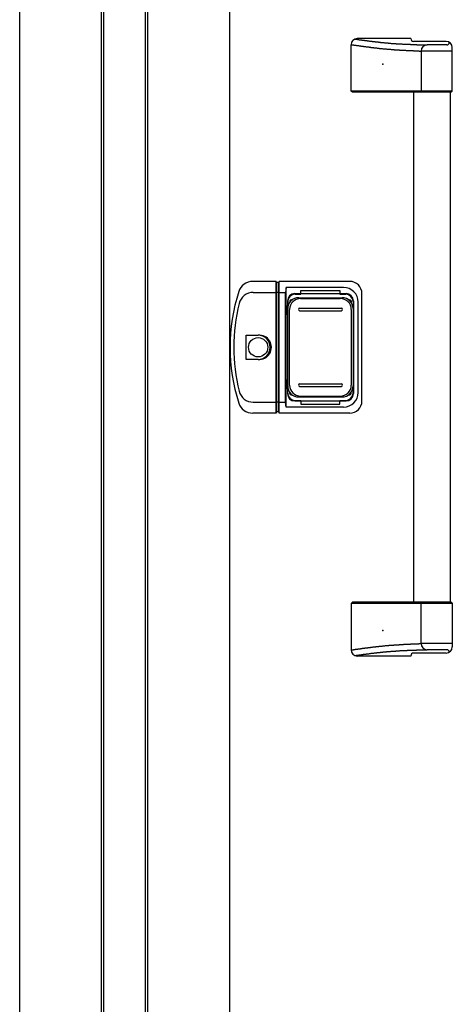
# Model space of a CAD drawing. Extents: x 542 to 20478, y 184 to 14052.
# Drawn here: x 7355 to 7709, y 10826 to 11633 of the extents above; entities that cross this region are included whole.
import ezdxf

# ---------------------------------------------------------------- set-up
doc = ezdxf.new("R2010")
doc.units = 0
doc.header["$LTSCALE"] = 50
doc.header["$MEASUREMENT"] = 0
doc.linetypes.add('1PL-L', pattern=[56, 50, -2, 2, -2])
for name, color, linetype in [('0-表カバー', 3, 'CONTINUOUS'), ('0-表プッシュ', 3, 'CONTINUOUS'), ('0-表示板', 3, 'CONTINUOUS'), ('中柱前AS-A', 3, '1PL-L'), ('取手セット', 3, 'CONTINUOUS')]:
    doc.layers.add(name, color=color, linetype=linetype)

msp = doc.modelspace()

# ---------------------------------------------------------------- linework, layer by layer
at = {"layer": '0-表カバー'}
for p, q in [((7565.05, 11418.52), (7545.84, 11418.52)), ((7565.05, 11310.52), (7565.05, 11418.52)), ((7565.3, 11417.52), (7565.05, 11418.52)), ((7567.3, 11417.52), (7567.55, 11418.52)), ((7625.3, 11418.52), (7567.55, 11418.52)), ((7567.55, 11310.52), (7567.55, 11418.52)), ((7565.3, 11417.52), (7565.3, 11311.52)), ((7567.3, 11417.52), (7565.3, 11417.52)), ((7567.3, 11409.49), (7567.3, 11417.52)), ((7573.3, 11413.52), (7572.8, 11409.52)), ((7620.3, 11413.52), (7573.3, 11413.52)), ((7573.3, 11315.52), (7573.3, 11413.52)), ((7546.33, 11409.52), (7565.3, 11409.52)), ((7567.3, 11409.49), (7565.3, 11409.49)), ((7567.24, 11409.52), (7572.8, 11409.52)), ((7567.3, 11311.52), (7567.3, 11409.49)), ((7572.8, 11319.52), (7572.8, 11409.52)), ((7574.3, 11402.52), (7574.3, 11326.52)), ((7580.3, 11408.52), (7622.3, 11408.52)), ((7628.3, 11402.52), (7628.3, 11326.52)), ((7635.3, 11320.52), (7635.3, 11408.52)), ((7632.3, 11327.52), (7632.3, 11401.52)), ((7540.4, 11354.62), (7540.4, 11374.42)), ((7540.4, 11374.42), (7550.3, 11374.42)), ((7550.3, 11354.62), (7540.4, 11354.62)), ((7546.33, 11319.52), (7565.3, 11319.52)), ((7567.3, 11319.59), (7565.3, 11319.59)), ((7567.26, 11319.52), (7572.8, 11319.52)), ((7573.3, 11315.52), (7572.8, 11319.52)), ((7620.3, 11315.52), (7573.3, 11315.52)), ((7580.3, 11320.52), (7622.3, 11320.52)), ((7565.05, 11310.52), (7545.84, 11310.52)), ((7565.3, 11311.52), (7565.05, 11310.52)), ((7567.3, 11311.52), (7565.3, 11311.52)), ((7567.55, 11310.52), (7567.3, 11311.52)), ((7625.3, 11310.52), (7567.55, 11310.52))]:
    msp.add_line(p, q, dxfattribs=at)
msp.add_circle((7550.3, 11364.52), 7.9, dxfattribs=at)
for centre, radius, start, end in [((7545.84, 11406.52), 12, 90, 162.28107), ((7625.3, 11408.52), 10, 0, 90), ((7677.3, 11364.52), 150, 162.28107, 197.71893), ((7620.3, 11401.52), 12, 0, 90), ((7546.33, 11397.52), 12, 90, 166.06176), ((7580.3, 11402.52), 6, 90, 180), ((7622.3, 11402.52), 6, 0, 90), ((7679.3, 11364.52), 149, 166.06176, 193.93824), ((7551.25, 11364.52), 9.95, 264.49503, 95.50497), ((7550.3, 11364.52), 9.9, 270, 90), ((7546.33, 11331.52), 12, 193.93824, 270), ((7580.3, 11326.52), 6, 180, 270), ((7620.3, 11327.52), 12, 270, 0), ((7622.3, 11326.52), 6, 270, 0), ((7545.84, 11322.52), 12, 197.71893, 270), ((7625.3, 11320.52), 10, 270, 0)]:
    msp.add_arc(centre, radius, start, end, dxfattribs=at)
at = {"layer": '0-表プッシュ'}
for p, q in [((7583.55, 11405.18), (7619.05, 11405.18)), ((7585.05, 11404.52), (7617.55, 11404.52)), ((7574.55, 11332.86), (7574.55, 11396.18)), ((7576.05, 11333.52), (7576.05, 11395.52)), ((7584.3, 11396.52), (7618.3, 11396.52)), ((7584.3, 11394.52), (7618.3, 11394.52)), ((7626.55, 11395.52), (7626.55, 11333.52)), ((7628.05, 11396.18), (7628.05, 11332.86)), ((7584.3, 11334.52), (7618.3, 11334.52)), ((7584.3, 11332.52), (7618.3, 11332.52)), ((7583.55, 11323.86), (7619.05, 11323.86)), ((7585.05, 11324.52), (7617.55, 11324.52))]:
    msp.add_line(p, q, dxfattribs=at)
for centre, radius, start, end in [((7583.55, 11396.18), 9, 90, 180), ((7585.05, 11395.52), 9, 90, 180), ((7617.55, 11395.52), 9, 0, 90), ((7619.05, 11396.18), 9, 0, 90), ((7584.3, 11395.52), 1, 90, 270), ((7618.3, 11395.52), 1, 270, 90), ((7583.55, 11332.86), 9, 180, 270), ((7585.05, 11333.52), 9, 180, 270), ((7584.3, 11333.52), 1, 90, 270), ((7617.55, 11333.52), 9, 270, 0), ((7618.3, 11333.52), 1, 270, 90), ((7619.05, 11332.86), 9, 270, 0)]:
    msp.add_arc(centre, radius, start, end, dxfattribs=at)
at = {"layer": '0-表示板'}
for p, q in [((7585.3, 11408.02), (7585.3, 11411.02)), ((7585.3, 11411.02), (7617.3, 11411.02)), ((7617.3, 11411.02), (7617.3, 11408.02)), ((7574.55, 11402.02), (7574.55, 11398.21)), ((7576.25, 11402.52), (7576.25, 11401.44)), ((7577.25, 11403.52), (7578.34, 11403.52)), ((7580.55, 11408.02), (7585.3, 11408.02)), ((7617.3, 11408.02), (7622.05, 11408.02)), ((7624.26, 11403.52), (7625.35, 11403.52)), ((7626.35, 11402.52), (7626.35, 11401.44)), ((7628.05, 11402.02), (7628.05, 11396.18)), ((7573.8, 11398.21), (7573.8, 11391.52)), ((7574.78, 11398.21), (7573.8, 11398.21)), ((7574.55, 11391.52), (7573.8, 11391.52)), ((7573.8, 11330.82), (7573.8, 11337.52)), ((7574.55, 11337.52), (7573.8, 11337.52)), ((7574.78, 11330.82), (7573.8, 11330.82)), ((7574.55, 11327.02), (7574.55, 11330.82)), ((7628.05, 11327.02), (7628.05, 11332.86)), ((7576.25, 11326.52), (7576.25, 11327.59)), ((7577.25, 11325.52), (7578.34, 11325.52)), ((7580.55, 11321.02), (7585.3, 11321.02)), ((7585.3, 11321.02), (7585.3, 11318.02)), ((7617.3, 11318.02), (7617.3, 11321.02)), ((7617.3, 11321.02), (7622.05, 11321.02)), ((7624.26, 11325.52), (7625.35, 11325.52)), ((7626.35, 11326.52), (7626.35, 11327.59)), ((7585.3, 11318.02), (7617.3, 11318.02))]:
    msp.add_line(p, q, dxfattribs=at)
for centre, radius, start, end in [((7580.55, 11402.02), 6, 90, 180), ((7577.25, 11402.52), 1, 90, 180), ((7622.05, 11402.02), 6, 0, 90), ((7625.35, 11402.52), 1, 0, 90), ((7625.35, 11402.52), 1, 0, 90), ((7580.55, 11327.02), 6, 180, 270), ((7577.25, 11326.52), 1, 180, 270), ((7622.05, 11327.02), 6, 270, 0), ((7625.35, 11326.52), 1, 270, 0), ((7625.35, 11326.52), 1, 270, 0)]:
    msp.add_arc(centre, radius, start, end, dxfattribs=at)
at = {"layer": '中柱前AS-A'}
for p, q in [((7355.06, 10253.22), (7355.06, 12206.63)), ((7422.06, 10228.22), (7422.06, 12203.52)), ((7424.06, 10228.22), (7424.06, 12203.52)), ((7458.06, 10228.22), (7458.06, 12203.52)), ((7460.06, 10228.22), (7460.06, 12203.52)), ((7527.06, 10253.22), (7527.06, 12206.63))]:
    msp.add_line(p, q, dxfattribs=at)
at = {"layer": '取手セット'}
for p, q in [((7626.5, 11574.52), (7626.5, 11612.52)), ((7675.32, 11617.52), (7631.5, 11617.52)), ((7704.3, 11615.12), (7677.57, 11615.12)), ((7704.8, 11612.31), (7688.71, 11612.31)), ((7706.8, 11614.31), (7706.8, 11614.45)), ((7683.71, 11607.31), (7683.71, 11574.52)), ((7709.3, 11607.29), (7683.71, 11607.29)), ((7709.3, 11574.52), (7709.3, 11610.12)), ((7627.5, 11573.52), (7626.5, 11574.52)), ((7709.3, 11574.52), (7626.5, 11574.52)), ((7708.3, 11573.52), (7627.5, 11573.52)), ((7677.8, 11155.52), (7677.8, 11573.52)), ((7685.15, 11573.52), (7683.71, 11574.52)), ((7707.8, 11155.52), (7707.8, 11573.52)), ((7708.3, 11573.52), (7709.3, 11574.52)), ((7627.5, 11155.52), (7626.5, 11154.52)), ((7626.5, 11154.52), (7626.5, 11116.52)), ((7709.3, 11154.52), (7626.5, 11154.52)), ((7708.3, 11155.52), (7627.5, 11155.52)), ((7685.15, 11155.52), (7683.71, 11154.52)), ((7683.71, 11121.72), (7683.71, 11154.52)), ((7708.3, 11155.52), (7709.3, 11154.52)), ((7709.3, 11154.52), (7709.3, 11118.91)), ((7709.3, 11121.74), (7683.71, 11121.74)), ((7675.32, 11111.52), (7631.5, 11111.52)), ((7704.3, 11113.91), (7677.57, 11113.91)), ((7704.8, 11116.72), (7688.71, 11116.72)), ((7706.8, 11114.72), (7706.8, 11114.58))]:
    msp.add_line(p, q, dxfattribs=at)
for points in [[(7626.5, 11612.52, 0), (7626.86, 11612.52, 0), (7627.22, 11612.42, 0), (7627.58, 11612.42, 0), (7627.94, 11612.32, 0), (7628.29, 11612.32, 0), (7628.65, 11612.22, 0), (7629.01, 11612.22, 0), (7629.37, 11612.12, 0), (7629.73, 11612.12, 0), (7630.09, 11612.02, 0), (7630.44, 11612.02, 0), (7630.8, 11611.92, 0), (7631.16, 11611.92, 0), (7631.52, 11611.82, 0), (7631.88, 11611.82, 0), (7632.24, 11611.72, 0), (7632.59, 11611.72, 0), (7632.95, 11611.62, 0), (7633.31, 11611.62, 0), (7633.67, 11611.52, 0), (7634.03, 11611.52, 0), (7634.39, 11611.42, 0), (7634.74, 11611.42, 0), (7635.1, 11611.32, 0), (7635.46, 11611.32, 0), (7635.82, 11611.22, 0), (7636.18, 11611.22, 0), (7636.54, 11611.12, 0), (7636.9, 11611.12, 0), (7637.25, 11611.02, 0), (7637.61, 11611.02, 0), (7637.97, 11610.92, 0), (7638.33, 11610.92, 0), (7638.69, 11610.82, 0), (7639.05, 11610.82, 0), (7639.41, 11610.72, 0), (7639.76, 11610.72, 0), (7640.12, 11610.72, 0), (7640.48, 11610.62, 0), (7640.84, 11610.62, 0), (7641.2, 11610.52, 0), (7641.56, 11610.52, 0), (7641.92, 11610.42, 0), (7642.27, 11610.42, 0), (7642.63, 11610.32, 0), (7642.99, 11610.32, 0), (7643.35, 11610.22, 0), (7643.71, 11610.22, 0), (7644.07, 11610.22, 0), (7644.43, 11610.12, 0), (7644.79, 11610.12, 0), (7645.15, 11610.02, 0), (7645.5, 11610.02, 0), (7645.86, 11609.92, 0), (7646.22, 11609.92, 0), (7646.58, 11609.92, 0), (7646.94, 11609.82, 0), (7647.3, 11609.82, 0), (7647.66, 11609.72, 0), (7648.02, 11609.72, 0), (7648.38, 11609.72, 0), (7648.74, 11609.62, 0), (7649.1, 11609.62, 0), (7649.46, 11609.52, 0), (7649.81, 11609.52, 0), (7650.17, 11609.52, 0), (7650.53, 11609.42, 0), (7650.89, 11609.42, 0), (7651.25, 11609.32, 0), (7651.61, 11609.32, 0), (7651.97, 11609.32, 0), (7652.33, 11609.22, 0), (7652.69, 11609.22, 0), (7653.05, 11609.22, 0), (7653.41, 11609.12, 0), (7653.77, 11609.12, 0), (7654.13, 11609.12, 0), (7654.49, 11609.02, 0), (7654.85, 11609.02, 0), (7655.21, 11609.02, 0), (7655.57, 11608.92, 0), (7655.93, 11608.92, 0), (7656.29, 11608.92, 0), (7656.65, 11608.82, 0), (7657.01, 11608.82, 0), (7657.37, 11608.82, 0), (7657.73, 11608.72, 0), (7658.09, 11608.72, 0), (7658.45, 11608.72, 0), (7658.81, 11608.72, 0), (7659.17, 11608.62, 0), (7659.53, 11608.62, 0), (7659.89, 11608.62, 0), (7660.25, 11608.52, 0), (7660.61, 11608.52, 0), (7660.97, 11608.52, 0), (7661.33, 11608.52, 0), (7661.69, 11608.42, 0), (7662.05, 11608.42, 0), (7662.41, 11608.42, 0), (7662.77, 11608.42, 0), (7663.13, 11608.32, 0), (7663.49, 11608.32, 0), (7663.85, 11608.32, 0), (7664.21, 11608.32, 0), (7664.58, 11608.22, 0), (7664.94, 11608.22, 0), (7665.3, 11608.22, 0), (7665.66, 11608.22, 0), (7666.02, 11608.12, 0), (7666.38, 11608.12, 0), (7666.74, 11608.12, 0), (7667.1, 11608.12, 0), (7667.46, 11608.12, 0), (7667.82, 11608.02, 0), (7668.18, 11608.02, 0), (7668.54, 11608.02, 0), (7668.91, 11608.02, 0), (7669.27, 11608.02, 0), (7669.63, 11607.92, 0), (7669.99, 11607.92, 0), (7670.35, 11607.92, 0), (7670.71, 11607.92, 0), (7671.07, 11607.92, 0), (7671.43, 11607.82, 0), (7671.79, 11607.82, 0), (7672.16, 11607.82, 0), (7672.52, 11607.82, 0), (7672.88, 11607.82, 0), (7673.24, 11607.72, 0), (7673.6, 11607.72, 0), (7673.96, 11607.72, 0), (7674.32, 11607.72, 0), (7674.68, 11607.72, 0), (7675.05, 11607.72, 0), (7675.41, 11607.62, 0), (7675.77, 11607.62, 0), (7676.13, 11607.62, 0), (7676.49, 11607.62, 0), (7676.85, 11607.62, 0), (7677.21, 11607.62, 0), (7677.57, 11607.52, 0), (7677.94, 11607.52, 0), (7678.3, 11607.52, 0), (7678.66, 11607.52, 0), (7679.02, 11607.52, 0), (7679.38, 11607.52, 0), (7679.74, 11607.42, 0), (7680.1, 11607.42, 0), (7680.47, 11607.42, 0), (7680.83, 11607.42, 0), (7681.19, 11607.42, 0), (7681.55, 11607.42, 0), (7681.91, 11607.42, 0), (7682.27, 11607.32, 0), (7682.63, 11607.32, 0), (7682.99, 11607.32, 0), (7683.36, 11607.32, 0), (7683.72, 11607.32, 0)], [(7629.54, 11617.12, 0), (7629.88, 11617.12, 0), (7630.22, 11617.02, 0), (7630.55, 11617.02, 0), (7630.89, 11616.92, 0), (7631.23, 11616.92, 0), (7631.57, 11616.82, 0), (7631.91, 11616.82, 0), (7632.25, 11616.72, 0), (7632.59, 11616.72, 0), (7632.93, 11616.62, 0), (7633.27, 11616.62, 0), (7633.61, 11616.52, 0), (7633.95, 11616.52, 0), (7634.29, 11616.42, 0), (7634.63, 11616.42, 0), (7634.97, 11616.42, 0), (7635.31, 11616.32, 0), (7635.64, 11616.32, 0), (7635.98, 11616.22, 0), (7636.32, 11616.22, 0), (7636.66, 11616.12, 0), (7637, 11616.12, 0), (7637.34, 11616.02, 0), (7637.68, 11616.02, 0), (7638.02, 11615.92, 0), (7638.36, 11615.92, 0), (7638.7, 11615.92, 0), (7639.04, 11615.82, 0), (7639.38, 11615.82, 0), (7639.72, 11615.72, 0), (7640.06, 11615.72, 0), (7640.4, 11615.62, 0), (7640.74, 11615.62, 0), (7641.08, 11615.62, 0), (7641.42, 11615.52, 0), (7641.76, 11615.52, 0), (7642.1, 11615.42, 0), (7642.43, 11615.42, 0), (7642.77, 11615.32, 0), (7643.11, 11615.32, 0), (7643.45, 11615.32, 0), (7643.79, 11615.22, 0), (7644.13, 11615.22, 0), (7644.47, 11615.12, 0), (7644.81, 11615.12, 0), (7645.15, 11615.12, 0), (7645.49, 11615.02, 0), (7645.83, 11615.02, 0), (7646.17, 11614.92, 0), (7646.51, 11614.92, 0), (7646.85, 11614.92, 0), (7647.19, 11614.82, 0), (7647.53, 11614.82, 0), (7647.87, 11614.72, 0), (7648.21, 11614.72, 0), (7648.55, 11614.72, 0), (7648.89, 11614.62, 0), (7649.23, 11614.62, 0), (7649.57, 11614.52, 0), (7649.91, 11614.52, 0), (7650.25, 11614.52, 0), (7650.59, 11614.42, 0), (7650.93, 11614.42, 0), (7651.27, 11614.42, 0), (7651.61, 11614.32, 0), (7651.95, 11614.32, 0), (7652.29, 11614.32, 0), (7652.64, 11614.22, 0), (7652.98, 11614.22, 0), (7653.32, 11614.22, 0), (7653.66, 11614.12, 0), (7654, 11614.12, 0), (7654.34, 11614.12, 0), (7654.68, 11614.02, 0), (7655.02, 11614.02, 0), (7655.36, 11614.02, 0), (7655.7, 11613.92, 0), (7656.04, 11613.92, 0), (7656.38, 11613.92, 0), (7656.72, 11613.82, 0), (7657.06, 11613.82, 0), (7657.4, 11613.82, 0), (7657.75, 11613.82, 0), (7658.09, 11613.72, 0), (7658.43, 11613.72, 0), (7658.77, 11613.72, 0), (7659.12, 11613.62, 0), (7659.46, 11613.62, 0), (7659.8, 11613.62, 0), (7660.15, 11613.62, 0), (7660.49, 11613.52, 0), (7660.84, 11613.52, 0), (7661.19, 11613.52, 0), (7661.54, 11613.52, 0), (7661.89, 11613.42, 0), (7662.24, 11613.42, 0), (7662.59, 11613.42, 0), (7662.94, 11613.42, 0), (7663.29, 11613.32, 0), (7663.65, 11613.32, 0), (7664, 11613.32, 0), (7664.36, 11613.32, 0), (7664.72, 11613.32, 0), (7665.08, 11613.22, 0), (7665.44, 11613.22, 0), (7665.8, 11613.22, 0), (7666.17, 11613.22, 0), (7666.53, 11613.12, 0), (7666.9, 11613.12, 0), (7667.27, 11613.12, 0), (7667.64, 11613.12, 0), (7668.02, 11613.12, 0), (7668.39, 11613.02, 0), (7668.77, 11613.02, 0), (7669.15, 11613.02, 0), (7669.53, 11613.02, 0), (7669.91, 11613.02, 0), (7670.3, 11613.02, 0), (7670.69, 11612.92, 0), (7671.08, 11612.92, 0), (7671.47, 11612.92, 0), (7671.87, 11612.92, 0), (7672.26, 11612.92, 0), (7672.66, 11612.82, 0), (7673.07, 11612.82, 0), (7673.47, 11612.82, 0), (7673.88, 11612.82, 0), (7674.29, 11612.82, 0), (7674.71, 11612.82, 0), (7675.12, 11612.72, 0), (7675.54, 11612.72, 0), (7675.97, 11612.72, 0), (7676.39, 11612.72, 0), (7676.82, 11612.72, 0), (7677.25, 11612.72, 0), (7677.69, 11612.62, 0), (7678.13, 11612.62, 0), (7678.57, 11612.62, 0), (7679.01, 11612.62, 0), (7679.46, 11612.62, 0), (7679.91, 11612.62, 0), (7680.37, 11612.52, 0), (7680.83, 11612.52, 0), (7681.29, 11612.52, 0), (7681.76, 11612.52, 0), (7682.23, 11612.52, 0), (7682.7, 11612.52, 0), (7683.18, 11612.52, 0), (7683.67, 11612.42, 0), (7684.15, 11612.42, 0), (7684.64, 11612.42, 0), (7685.14, 11612.42, 0), (7685.64, 11612.42, 0), (7686.14, 11612.42, 0), (7686.65, 11612.42, 0), (7687.16, 11612.32, 0), (7687.67, 11612.32, 0), (7688.19, 11612.32, 0), (7688.72, 11612.32, 0)], [(7626.5, 11116.52, 0), (7626.86, 11116.52, 0), (7627.22, 11116.62, 0), (7627.58, 11116.62, 0), (7627.94, 11116.72, 0), (7628.29, 11116.72, 0), (7628.65, 11116.82, 0), (7629.01, 11116.82, 0), (7629.37, 11116.92, 0), (7629.73, 11116.92, 0), (7630.09, 11117.02, 0), (7630.44, 11117.02, 0), (7630.8, 11117.12, 0), (7631.16, 11117.12, 0), (7631.52, 11117.22, 0), (7631.88, 11117.22, 0), (7632.24, 11117.32, 0), (7632.59, 11117.32, 0), (7632.95, 11117.42, 0), (7633.31, 11117.42, 0), (7633.67, 11117.52, 0), (7634.03, 11117.52, 0), (7634.39, 11117.62, 0), (7634.74, 11117.62, 0), (7635.1, 11117.72, 0), (7635.46, 11117.72, 0), (7635.82, 11117.82, 0), (7636.18, 11117.82, 0), (7636.54, 11117.92, 0), (7636.9, 11117.92, 0), (7637.25, 11118.02, 0), (7637.61, 11118.02, 0), (7637.97, 11118.12, 0), (7638.33, 11118.12, 0), (7638.69, 11118.22, 0), (7639.05, 11118.22, 0), (7639.41, 11118.32, 0), (7639.76, 11118.32, 0), (7640.12, 11118.32, 0), (7640.48, 11118.42, 0), (7640.84, 11118.42, 0), (7641.2, 11118.52, 0), (7641.56, 11118.52, 0), (7641.92, 11118.62, 0), (7642.27, 11118.62, 0), (7642.63, 11118.72, 0), (7642.99, 11118.72, 0), (7643.35, 11118.82, 0), (7643.71, 11118.82, 0), (7644.07, 11118.82, 0), (7644.43, 11118.92, 0), (7644.79, 11118.92, 0), (7645.15, 11119.02, 0), (7645.5, 11119.02, 0), (7645.86, 11119.12, 0), (7646.22, 11119.12, 0), (7646.58, 11119.12, 0), (7646.94, 11119.22, 0), (7647.3, 11119.22, 0), (7647.66, 11119.32, 0), (7648.02, 11119.32, 0), (7648.38, 11119.32, 0), (7648.74, 11119.42, 0), (7649.1, 11119.42, 0), (7649.46, 11119.52, 0), (7649.81, 11119.52, 0), (7650.17, 11119.52, 0), (7650.53, 11119.62, 0), (7650.89, 11119.62, 0), (7651.25, 11119.72, 0), (7651.61, 11119.72, 0), (7651.97, 11119.72, 0), (7652.33, 11119.82, 0), (7652.69, 11119.82, 0), (7653.05, 11119.82, 0), (7653.41, 11119.92, 0), (7653.77, 11119.92, 0), (7654.13, 11119.92, 0), (7654.49, 11120.02, 0), (7654.85, 11120.02, 0), (7655.21, 11120.02, 0), (7655.57, 11120.12, 0), (7655.93, 11120.12, 0), (7656.29, 11120.12, 0), (7656.65, 11120.22, 0), (7657.01, 11120.22, 0), (7657.37, 11120.22, 0), (7657.73, 11120.32, 0), (7658.09, 11120.32, 0), (7658.45, 11120.32, 0), (7658.81, 11120.32, 0), (7659.17, 11120.42, 0), (7659.53, 11120.42, 0), (7659.89, 11120.42, 0), (7660.25, 11120.52, 0), (7660.61, 11120.52, 0), (7660.97, 11120.52, 0), (7661.33, 11120.52, 0), (7661.69, 11120.62, 0), (7662.05, 11120.62, 0), (7662.41, 11120.62, 0), (7662.77, 11120.62, 0), (7663.13, 11120.72, 0), (7663.49, 11120.72, 0), (7663.85, 11120.72, 0), (7664.21, 11120.72, 0), (7664.58, 11120.82, 0), (7664.94, 11120.82, 0), (7665.3, 11120.82, 0), (7665.66, 11120.82, 0), (7666.02, 11120.92, 0), (7666.38, 11120.92, 0), (7666.74, 11120.92, 0), (7667.1, 11120.92, 0), (7667.46, 11120.92, 0), (7667.82, 11121.02, 0), (7668.18, 11121.02, 0), (7668.54, 11121.02, 0), (7668.91, 11121.02, 0), (7669.27, 11121.02, 0), (7669.63, 11121.12, 0), (7669.99, 11121.12, 0), (7670.35, 11121.12, 0), (7670.71, 11121.12, 0), (7671.07, 11121.12, 0), (7671.43, 11121.22, 0), (7671.79, 11121.22, 0), (7672.16, 11121.22, 0), (7672.52, 11121.22, 0), (7672.88, 11121.22, 0), (7673.24, 11121.32, 0), (7673.6, 11121.32, 0), (7673.96, 11121.32, 0), (7674.32, 11121.32, 0), (7674.68, 11121.32, 0), (7675.05, 11121.32, 0), (7675.41, 11121.42, 0), (7675.77, 11121.42, 0), (7676.13, 11121.42, 0), (7676.49, 11121.42, 0), (7676.85, 11121.42, 0), (7677.21, 11121.42, 0), (7677.57, 11121.52, 0), (7677.94, 11121.52, 0), (7678.3, 11121.52, 0), (7678.66, 11121.52, 0), (7679.02, 11121.52, 0), (7679.38, 11121.52, 0), (7679.74, 11121.62, 0), (7680.1, 11121.62, 0), (7680.47, 11121.62, 0), (7680.83, 11121.62, 0), (7681.19, 11121.62, 0), (7681.55, 11121.62, 0), (7681.91, 11121.62, 0), (7682.27, 11121.72, 0), (7682.63, 11121.72, 0), (7682.99, 11121.72, 0), (7683.36, 11121.72, 0), (7683.72, 11121.72, 0)], [(7629.54, 11111.92, 0), (7629.88, 11111.92, 0), (7630.22, 11112.02, 0), (7630.55, 11112.02, 0), (7630.89, 11112.12, 0), (7631.23, 11112.12, 0), (7631.57, 11112.22, 0), (7631.91, 11112.22, 0), (7632.25, 11112.32, 0), (7632.59, 11112.32, 0), (7632.93, 11112.42, 0), (7633.27, 11112.42, 0), (7633.61, 11112.52, 0), (7633.95, 11112.52, 0), (7634.29, 11112.62, 0), (7634.63, 11112.62, 0), (7634.97, 11112.62, 0), (7635.31, 11112.72, 0), (7635.64, 11112.72, 0), (7635.98, 11112.82, 0), (7636.32, 11112.82, 0), (7636.66, 11112.92, 0), (7637, 11112.92, 0), (7637.34, 11113.02, 0), (7637.68, 11113.02, 0), (7638.02, 11113.12, 0), (7638.36, 11113.12, 0), (7638.7, 11113.12, 0), (7639.04, 11113.22, 0), (7639.38, 11113.22, 0), (7639.72, 11113.32, 0), (7640.06, 11113.32, 0), (7640.4, 11113.42, 0), (7640.74, 11113.42, 0), (7641.08, 11113.42, 0), (7641.42, 11113.52, 0), (7641.76, 11113.52, 0), (7642.1, 11113.62, 0), (7642.43, 11113.62, 0), (7642.77, 11113.72, 0), (7643.11, 11113.72, 0), (7643.45, 11113.72, 0), (7643.79, 11113.82, 0), (7644.13, 11113.82, 0), (7644.47, 11113.92, 0), (7644.81, 11113.92, 0), (7645.15, 11113.92, 0), (7645.49, 11114.02, 0), (7645.83, 11114.02, 0), (7646.17, 11114.12, 0), (7646.51, 11114.12, 0), (7646.85, 11114.12, 0), (7647.19, 11114.22, 0), (7647.53, 11114.22, 0), (7647.87, 11114.32, 0), (7648.21, 11114.32, 0), (7648.55, 11114.32, 0), (7648.89, 11114.42, 0), (7649.23, 11114.42, 0), (7649.57, 11114.52, 0), (7649.91, 11114.52, 0), (7650.25, 11114.52, 0), (7650.59, 11114.62, 0), (7650.93, 11114.62, 0), (7651.27, 11114.62, 0), (7651.61, 11114.72, 0), (7651.95, 11114.72, 0), (7652.29, 11114.72, 0), (7652.64, 11114.82, 0), (7652.98, 11114.82, 0), (7653.32, 11114.82, 0), (7653.66, 11114.92, 0), (7654, 11114.92, 0), (7654.34, 11114.92, 0), (7654.68, 11115.02, 0), (7655.02, 11115.02, 0), (7655.36, 11115.02, 0), (7655.7, 11115.12, 0), (7656.04, 11115.12, 0), (7656.38, 11115.12, 0), (7656.72, 11115.22, 0), (7657.06, 11115.22, 0), (7657.4, 11115.22, 0), (7657.75, 11115.22, 0), (7658.09, 11115.32, 0), (7658.43, 11115.32, 0), (7658.77, 11115.32, 0), (7659.12, 11115.42, 0), (7659.46, 11115.42, 0), (7659.8, 11115.42, 0), (7660.15, 11115.42, 0), (7660.49, 11115.52, 0), (7660.84, 11115.52, 0), (7661.19, 11115.52, 0), (7661.54, 11115.52, 0), (7661.89, 11115.62, 0), (7662.24, 11115.62, 0), (7662.59, 11115.62, 0), (7662.94, 11115.62, 0), (7663.29, 11115.72, 0), (7663.65, 11115.72, 0), (7664, 11115.72, 0), (7664.36, 11115.72, 0), (7664.72, 11115.72, 0), (7665.08, 11115.82, 0), (7665.44, 11115.82, 0), (7665.8, 11115.82, 0), (7666.17, 11115.82, 0), (7666.53, 11115.92, 0), (7666.9, 11115.92, 0), (7667.27, 11115.92, 0), (7667.64, 11115.92, 0), (7668.02, 11115.92, 0), (7668.39, 11116.02, 0), (7668.77, 11116.02, 0), (7669.15, 11116.02, 0), (7669.53, 11116.02, 0), (7669.91, 11116.02, 0), (7670.3, 11116.02, 0), (7670.69, 11116.12, 0), (7671.08, 11116.12, 0), (7671.47, 11116.12, 0), (7671.87, 11116.12, 0), (7672.26, 11116.12, 0), (7672.66, 11116.22, 0), (7673.07, 11116.22, 0), (7673.47, 11116.22, 0), (7673.88, 11116.22, 0), (7674.29, 11116.22, 0), (7674.71, 11116.22, 0), (7675.12, 11116.32, 0), (7675.54, 11116.32, 0), (7675.97, 11116.32, 0), (7676.39, 11116.32, 0), (7676.82, 11116.32, 0), (7677.25, 11116.32, 0), (7677.69, 11116.42, 0), (7678.13, 11116.42, 0), (7678.57, 11116.42, 0), (7679.01, 11116.42, 0), (7679.46, 11116.42, 0), (7679.91, 11116.42, 0), (7680.37, 11116.52, 0), (7680.83, 11116.52, 0), (7681.29, 11116.52, 0), (7681.76, 11116.52, 0), (7682.23, 11116.52, 0), (7682.7, 11116.52, 0), (7683.18, 11116.52, 0), (7683.67, 11116.62, 0), (7684.15, 11116.62, 0), (7684.64, 11116.62, 0), (7685.14, 11116.62, 0), (7685.64, 11116.62, 0), (7686.14, 11116.62, 0), (7686.65, 11116.62, 0), (7687.16, 11116.72, 0), (7687.67, 11116.72, 0), (7688.19, 11116.72, 0), (7688.72, 11116.72, 0)]]:
    msp.add_polyline3d(points, dxfattribs=at)
for centre, radius, start, end in [((7631.5, 11612.52), 5, 90, 180), ((7677.72, 11617.52), 2.4, 180, 270), ((7688.71, 11607.31), 5, 90, 180), ((7704.3, 11610.12), 5, 0, 90), ((7704.8, 11614.31), 2, 270, 0), ((7688.71, 11121.72), 5, 180, 270), ((7631.5, 11116.52), 5, 180, 270), ((7677.72, 11111.52), 2.4, 90, 180), ((7704.3, 11118.91), 5, 270, 0), ((7704.8, 11114.72), 2, 0, 90)]:
    msp.add_arc(centre, radius, start, end, dxfattribs=at)
for p in [(7652.3, 11596.52), (7652.3, 11132.52)]:
    msp.add_point(p, dxfattribs=at)

doc.saveas('drawing.dxf')
